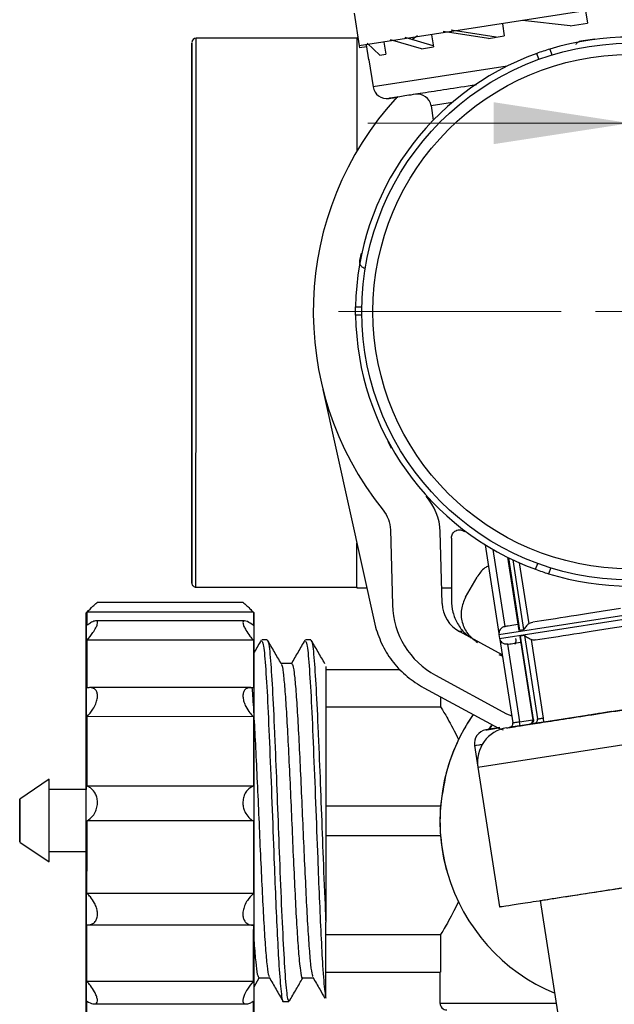
# Model space of a CAD drawing. Units: millimetres. Extents: x 50 to 2082, y 50 to 1435.
# Drawn here: x 1479 to 1551, y 858 to 977 of the extents above; entities that cross this region are included whole.
import ezdxf

# ---------------------------------------------------------------- set-up
doc = ezdxf.new("R2010")
doc.units = ezdxf.units.MM
doc.header["$LTSCALE"] = 5
doc.styles.add('SLDTEXTSTYLE0', font='TXT', dxfattribs={"width": 0.75})
doc.dimstyles.new('SLDDIMSTYLE1', dxfattribs={"dimtxt": 17.5, "dimasz": 16.51, "dimexe": 0, "dimexo": 0.0625, "dimgap": 4.375, "dimtad": 1, "dimdec": 0, "dimlfac": 0.6, "dimrnd": 1e-09, "dimzin": 12, "dimdsep": 46, "dimtxsty": 'SLDTEXTSTYLE0', "dimsah": 1, "dimcen": 0.09, "dimadec": 0, "dimazin": 3, "dimtfac": 1, "dimtdec": 0, "dimtofl": 0, "dimtmove": 0, "dimatfit": 3, "dimfxl": 1, "dimfrac": 2, "dimtolj": 1, "dimtzin": 12, "dimarcsym": 0})
doc.dimstyles.new('SLDDIMSTYLE4', dxfattribs={"dimtxt": 17.5, "dimasz": 16.51, "dimexe": 0, "dimexo": 0.0625, "dimgap": 4.375, "dimtad": 1, "dimdec": 0, "dimlfac": 0.6, "dimrnd": 1e-09, "dimzin": 12, "dimdsep": 46, "dimtxsty": 'SLDTEXTSTYLE0', "dimsah": 1, "dimcen": 0.09, "dimadec": 0, "dimazin": 3, "dimtfac": 1, "dimtdec": 0, "dimtmove": 0, "dimatfit": 0, "dimfxl": 1, "dimfrac": 2, "dimtolj": 1, "dimtzin": 12, "dimarcsym": 0})

# ---------------------------------------------------------------- blocks, each defined once
blk = doc.blocks.new('_D_8')
at = {"color": 7, "linetype": 'Continuous', "lineweight": 0}
for p, q in [((1553.89, 1157.8), (1761.68, 1157.75)), ((1756.49, 450.86), (1756.68, 1157.75)), ((1509.12, 450.93), (1761.49, 450.86))]:
    blk.add_line(p, q, dxfattribs=at)
at = {"color": 7, "linetype": 'Continuous', "lineweight": 18}
for points in [[(1756.68, 1157.75), (1754.14, 1141.24), (1759.22, 1141.24)], [(1756.49, 450.86), (1759.03, 467.37), (1753.95, 467.37)]]:
    blk.add_solid(points, dxfattribs=at)
at = {"color": 7, "linetype": 'Continuous', "lineweight": 18, "insert": (1734.02, 784.91), "char_height": 17.5, "attachment_point": 1, "rotation": 89.9843, "style": 'SLDTEXTSTYLE0'}
blk.add_mtext('424', dxfattribs=at)
blk = doc.blocks.new('_D_10')
at = {"color": 7, "linetype": 'Continuous', "lineweight": 0}
for p, q in [((1579.81, 1036.65), (1719.56, 1036.65)), ((1714.56, 1036.65), (1714.56, 450.93)), ((1509.12, 450.93), (1719.56, 450.93))]:
    blk.add_line(p, q, dxfattribs=at)
at = {"color": 7, "linetype": 'Continuous', "lineweight": 18}
for points in [[(1714.56, 1036.65), (1712.02, 1020.14), (1717.1, 1020.14)], [(1714.56, 450.93), (1717.1, 467.44), (1712.02, 467.44)]]:
    blk.add_solid(points, dxfattribs=at)
at = {"color": 7, "linetype": 'Continuous', "lineweight": 18, "insert": (1692, 724.39), "char_height": 17.5, "attachment_point": 1, "rotation": 90, "style": 'SLDTEXTSTYLE0'}
blk.add_mtext('351', dxfattribs=at)
blk = doc.blocks.new('_D_11')
at = {"color": 7, "linetype": 'Continuous', "lineweight": 0}
for p, q in [((1593.21, 941.66), (1676.69, 941.66)), ((1671.69, 941.66), (1671.69, 575)), ((1555.06, 575), (1676.69, 575))]:
    blk.add_line(p, q, dxfattribs=at)
at = {"color": 7, "linetype": 'Continuous', "lineweight": 18}
for points in [[(1671.69, 941.66), (1669.15, 925.15), (1674.23, 925.15)], [(1671.69, 575), (1674.23, 591.51), (1669.15, 591.51)]]:
    blk.add_solid(points, dxfattribs=at)
at = {"color": 7, "linetype": 'Continuous', "lineweight": 18, "insert": (1649.13, 738.94), "char_height": 17.5, "attachment_point": 1, "rotation": 90, "style": 'SLDTEXTSTYLE0'}
blk.add_mtext('220', dxfattribs=at)
blk = doc.blocks.new('_D_13')
at = {"color": 7, "linetype": 'Continuous', "lineweight": 0}
for p, q in [((1552.89, 964.49), (1521.14, 964.49)), ((1552.89, 964.49), (1604.56, 964.49)), ((1604.56, 964.49), (1667.49, 964.49))]:
    blk.add_line(p, q, dxfattribs=at)
at = {"color": 7, "linetype": 'Continuous', "lineweight": 18}
for points in [[(1552.89, 964.49), (1536.38, 967.03), (1536.38, 961.95)], [(1604.56, 964.49), (1621.07, 961.95), (1621.07, 967.03)]]:
    blk.add_solid(points, dxfattribs=at)
at = {"color": 7, "linetype": 'Continuous', "lineweight": 18, "insert": (1641.63, 987.04), "char_height": 17.5, "attachment_point": 1, "style": 'SLDTEXTSTYLE0'}
blk.add_mtext('31', dxfattribs=at)
blk = doc.blocks.new('SW_CENTERMARKSYMBOL_0')
at = {"color": 0, "linetype": 'Continuous', "lineweight": 18}
for p, q in [((0, 8.33), (0, 35.31)), ((0, 0), (0, 4.17)), ((-8.33, 0), (-35.31, 0)), ((0, 0), (-4.17, 0)), ((0, 0), (0, -4.17)), ((0, 0), (4.17, 0)), ((8.33, 0), (35.31, 0)), ((0, -8.33), (0, -35.31))]:
    blk.add_line(p, q, dxfattribs=at)

msp = doc.modelspace()

# ---------------------------------------------------------------- linework, layer by layer
at = {"color": 7, "linetype": 'Continuous', "lineweight": 25}
for p, q in [((1558.15, 979.749), (1520.076, 973.847)), ((1547.498, 978.098), (1547.728, 976.615)), ((1519.463, 977.8), (1520.076, 973.847)), ((1545.64, 976.292), (1539.878, 976.916)), ((1536.668, 974.901), (1531.233, 975.745)), ((1537.427, 976.537), (1537.657, 975.054)), ((1545.64, 976.292), (1547.728, 976.615)), ((1519.825, 974.776), (1500.325, 974.782)), ((1519.919, 974.86), (1519.825, 974.86)), ((1527.649, 973.503), (1523.882, 974.605)), ((1529.062, 973.851), (1525.663, 974.882)), ((1526.466, 974.638), (1527.162, 975.114)), ((1528.851, 975.207), (1529.081, 973.725)), ((1535.752, 974.759), (1530.269, 975.596)), ((1535.752, 974.759), (1537.657, 975.054)), ((1546.944, 974.463), (1548.633, 974.725)), ((1520.076, 973.847), (1520.113, 973.609)), ((1521.02, 973.749), (1520.113, 973.609)), ((1520.113, 973.609), (1520.115, 973.598)), ((1521.022, 973.739), (1520.115, 973.598)), ((1521.264, 972.176), (1520.983, 973.987)), ((1522.566, 972.715), (1521.048, 974.166)), ((1523.077, 974.312), (1523.307, 972.83)), ((1527.649, 973.503), (1529.081, 973.725)), ((1543.171, 973.462), (1543.426, 972.755)), ((1521.261, 972.187), (1521.263, 972.176)), ((1521.263, 972.176), (1521.773, 968.882)), ((1522.566, 972.715), (1523.307, 972.83)), ((1541.844, 972.229), (1541.589, 972.934)), ((1538.012, 971.399), (1521.773, 968.882)), ((1531.396, 967), (1528.789, 966.596)), ((1528.789, 966.596), (1529.06, 964.85)), ((1520.17, 947.836), (1520.351, 948.729)), ((1519.646, 941.245), (1519.648, 942.23)), ((1520.396, 941.244), (1519.646, 941.245)), ((1519.648, 942.23), (1520.398, 942.228)), ((1515.692, 932.24), (1522.054, 903.432)), ((1524.017, 925.079), (1523.574, 925.876)), ((1523.864, 915.216), (1524.109, 906.131)), ((1530.134, 906.32), (1529.899, 915.004)), ((1531.248, 914.232), (1531.248, 906.709)), ((1535.346, 913.422), (1537.012, 902.676)), ((1535.351, 913.419), (1537.016, 902.677)), ((1536.28, 912.862), (1537.73, 903.511)), ((1538.054, 911.91), (1539.428, 903.048)), ((1538.161, 911.856), (1539.524, 903.065)), ((1538.694, 911.599), (1540.005, 903.14)), ((1539.475, 911.243), (1540.622, 903.84)), ((1541.453, 910.445), (1541.711, 911.149)), ((1543.29, 910.616), (1543.032, 909.911)), ((1532.967, 907.064), (1534.374, 909.502)), ((1537.021, 902.559), (1579.86, 909.199)), ((1500.306, 908.282), (1519.806, 908.277)), ((1519.806, 908.193), (1521.003, 908.193)), ((1530.083, 908.19), (1531.248, 908.19)), ((1537.098, 902.064), (1579.936, 908.705)), ((1487.153, 905.296), (1487.023, 905.166)), ((1506.011, 906.435), (1488.355, 906.44)), ((1507.356, 905.16), (1507.218, 905.299)), ((1507.267, 905.249), (1487.112, 905.255)), ((1506.204, 904.204), (1488.162, 904.209)), ((1532.504, 902.909), (1532.211, 902.909)), ((1532.211, 902.909), (1532.504, 902.909)), ((1537.73, 903.511), (1537.754, 903.515)), ((1539.524, 903.065), (1540.005, 903.14)), ((1507.266, 901.849), (1487.111, 901.854)), ((1508.929, 901.915), (1508.268, 901.916)), ((1514.221, 901.914), (1513.56, 901.914)), ((1537.412, 900.09), (1532.236, 902.896)), ((1537.021, 902.559), (1537.098, 902.064)), ((1537.124, 901.95), (1538.689, 891.854)), ((1537.128, 901.95), (1538.693, 891.855)), ((1539.539, 902.326), (1541.105, 892.229)), ((1540.118, 902.414), (1539.636, 902.339)), ((1541.201, 892.244), (1539.636, 902.339)), ((1540.118, 902.414), (1541.683, 892.318)), ((1540.918, 901.934), (1542.389, 892.428)), ((1538.086, 901.374), (1538.061, 901.371)), ((1538.061, 901.371), (1539.517, 891.983)), ((1516.043, 898.33), (1525.058, 898.328)), ((1516.043, 898.33), (1525.058, 898.328)), ((1529.34, 897.609), (1537.923, 892.957)), ((1506.957, 896.112), (1487.44, 896.118)), ((1527.895, 896.107), (1536.966, 891.191)), ((1529.946, 894.996), (1529.945, 893.795)), ((1534.463, 886.477), (1587.167, 894.647)), ((1516.042, 893.799), (1529.945, 893.795)), ((1556.531, 894.114), (1542.468, 891.934)), ((1507.264, 892.593), (1487.109, 892.599)), ((1537.923, 892.957), (1538.561, 892.68)), ((1539.517, 891.983), (1541.105, 892.229)), ((1547.663, 892.74), (1539.593, 891.489)), ((1550.36, 893.158), (1542.005, 891.862)), ((1535.463, 891.003), (1535.42, 890.995)), ((1536.966, 891.191), (1537.523, 890.99)), ((1538.276, 891.284), (1538.272, 891.284)), ((1539.593, 891.489), (1539.517, 891.983)), ((1541.335, 891.759), (1540.842, 891.682)), ((1534.057, 889.098), (1534.463, 886.477)), ((1534.463, 886.477), (1537.085, 869.56)), ((1482.517, 885.006), (1478.95, 882.601)), ((1507.261, 884.188), (1487.106, 884.193)), ((1487.017, 883.755), (1482.517, 883.756)), ((1516.038, 881.78), (1529.942, 881.776)), ((1516.038, 881.78), (1529.942, 881.776)), ((1529.942, 881.776), (1529.942, 881.776)), ((1507.26, 879.964), (1487.105, 879.969)), ((1516.037, 878.213), (1529.941, 878.21)), ((1478.949, 877.413), (1482.515, 875.006)), ((1482.515, 876.256), (1487.015, 876.255)), ((1530.69, 873.951), (1530.69, 873.951)), ((1507.258, 871.177), (1487.103, 871.182)), ((1542.026, 870.326), (1544.832, 852.228)), ((1507.257, 867.343), (1487.102, 867.349)), ((1516.034, 866.195), (1529.938, 866.191)), ((1529.938, 866.191), (1529.937, 861.66)), ((1516.033, 861.663), (1529.937, 861.66)), ((1529.866, 861.66), (1529.865, 857.91)), ((1507.255, 860.529), (1487.1, 860.535)), ((1507.344, 859.888), (1507.957, 860.947)), ((1487.966, 857.796), (1506.373, 857.791)), ((1510.902, 858.082), (1511.563, 858.081)), ((1516.032, 858.485), (1516.032, 858.572))]:
    msp.add_line(p, q, dxfattribs=at)
at = {"color": 7, "linetype": 'Continuous', "lineweight": 25, "flags": 128}
for points in [[(1500.307, 909.756), (1500.307, 911.345), (1500.308, 913.472), (1500.309, 916.1), (1500.309, 919.182), (1500.31, 922.663), (1500.311, 926.48), (1500.313, 930.566), (1500.314, 934.848), (1500.315, 939.249), (1500.316, 943.69), (1500.317, 948.093), (1500.319, 952.379), (1500.32, 956.472), (1500.321, 960.298), (1500.322, 963.789), (1500.323, 966.883), (1500.323, 969.524), (1500.324, 971.666), (1500.324, 973.27), (1500.325, 974.308), (1500.325, 974.761), (1500.325, 974.782)], [(1519.821, 961.132), (1519.821, 962.185), (1519.822, 965.487), (1519.823, 968.362), (1519.824, 970.758), (1519.824, 972.633), (1519.824, 973.952), (1519.825, 974.693), (1519.825, 974.841), (1519.825, 974.776)], [(1519.821, 961.132), (1519.822, 963.783), (1519.823, 966.877), (1519.823, 969.519), (1519.824, 971.661), (1519.824, 973.265), (1519.825, 974.303), (1519.825, 974.486)], [(1519.806, 908.277), (1519.806, 908.212), (1519.807, 908.361), (1519.807, 909.101), (1519.807, 910.421), (1519.808, 912.295), (1519.808, 913.603)], [(1519.807, 909.751), (1519.807, 911.34), (1519.808, 913.467), (1519.808, 913.603)], [(1500.306, 908.282), (1500.306, 908.299), (1500.307, 908.735), (1500.307, 909.756)], [(1519.807, 908.428), (1519.807, 908.73), (1519.807, 909.751)], [(1487.01, 856.725), (1487.01, 858.455), (1487.011, 860.69), (1487.011, 863.378), (1487.012, 866.455), (1487.013, 869.85), (1487.014, 873.483), (1487.015, 877.269), (1487.016, 881.119), (1487.017, 884.943), (1487.018, 888.652), (1487.019, 892.157), (1487.02, 895.378), (1487.021, 898.238), (1487.022, 900.671), (1487.022, 902.62), (1487.023, 904.038), (1487.023, 904.893), (1487.023, 905.165), (1487.023, 904.847), (1487.023, 903.947), (1487.022, 902.486), (1487.022, 900.497), (1487.021, 898.029), (1487.02, 895.138), (1487.019, 891.892), (1487.018, 888.367), (1487.017, 884.647), (1487.017, 883.755)], [(1487.112, 903.663), (1487.112, 904.032), (1487.112, 904.353), (1487.112, 904.626), (1487.112, 904.851), (1487.112, 905.026), (1487.112, 905.152), (1487.112, 905.228), (1487.112, 905.255)], [(1507.267, 905.249), (1507.267, 905.223), (1507.267, 905.146), (1507.267, 905.02), (1507.267, 904.845), (1507.267, 904.621), (1507.267, 904.347), (1507.267, 904.026), (1507.267, 903.658)], [(1507.342, 854.838), (1507.342, 854.924), (1507.343, 855.535), (1507.343, 856.719), (1507.343, 858.449), (1507.344, 860.684), (1507.345, 863.372), (1507.346, 866.45), (1507.347, 869.845), (1507.348, 873.478), (1507.349, 877.264), (1507.35, 881.114), (1507.351, 884.938), (1507.352, 888.646), (1507.353, 892.151), (1507.354, 895.372), (1507.354, 898.233), (1507.355, 900.666), (1507.356, 902.614), (1507.356, 904.033), (1507.356, 904.888), (1507.356, 905.16)], [(1487.11, 896.082), (1487.11, 896.931), (1487.11, 897.747), (1487.11, 898.528), (1487.11, 899.272), (1487.111, 899.978), (1487.111, 900.644), (1487.111, 901.27), (1487.111, 901.854)], [(1507.266, 901.849), (1507.266, 901.265), (1507.266, 900.639), (1507.266, 899.972), (1507.266, 899.266), (1507.265, 898.522), (1507.265, 897.742), (1507.265, 896.926), (1507.265, 896.077)], [(1537.012, 902.676), (1537.012, 902.676), (1537.012, 902.676), (1537.012, 902.676), (1537.013, 902.676), (1537.013, 902.676), (1537.014, 902.676), (1537.015, 902.677), (1537.016, 902.677)], [(1537.128, 901.95), (1537.127, 901.95), (1537.125, 901.95), (1537.124, 901.95), (1537.124, 901.95)], [(1487.106, 884.193), (1487.107, 885.295), (1487.107, 886.387), (1487.107, 887.466), (1487.107, 888.531), (1487.108, 889.578), (1487.108, 890.607), (1487.108, 891.614), (1487.109, 892.599)], [(1507.264, 892.593), (1507.263, 891.609), (1507.263, 890.601), (1507.263, 889.572), (1507.263, 888.525), (1507.262, 887.461), (1507.262, 886.382), (1507.262, 885.29), (1507.261, 884.188)], [(1541.683, 892.318), (1541.743, 892.328), (1541.814, 892.339), (1541.894, 892.351), (1541.983, 892.365), (1542.078, 892.38), (1542.179, 892.395), (1542.283, 892.411), (1542.389, 892.428)], [(1535.42, 890.995), (1535.583, 891.021), (1536.304, 891.132), (1536.902, 891.225)], [(1535.513, 891.011), (1535.491, 891.007), (1535.475, 891.005), (1535.466, 891.003), (1535.463, 891.003)], [(1482.515, 875.006), (1482.515, 875.023), (1482.515, 875.465), (1482.515, 876.454), (1482.515, 877.872), (1482.516, 879.547), (1482.516, 881.278), (1482.517, 882.855), (1482.517, 884.088), (1482.517, 884.83), (1482.517, 885.006)], [(1478.949, 877.422), (1478.949, 877.7), (1478.949, 878.33), (1478.949, 879.215), (1478.949, 880.221), (1478.95, 881.194), (1478.95, 881.987), (1478.95, 882.478), (1478.95, 882.592), (1478.95, 882.314), (1478.95, 881.684), (1478.95, 880.799), (1478.949, 879.793), (1478.949, 878.82), (1478.949, 878.027), (1478.949, 877.536), (1478.949, 877.422)], [(1487.103, 871.182), (1487.103, 872.242), (1487.103, 873.317), (1487.104, 874.405), (1487.104, 875.505), (1487.104, 876.613), (1487.104, 877.728), (1487.105, 878.847), (1487.105, 879.969)], [(1507.26, 879.964), (1507.26, 878.842), (1507.26, 877.722), (1507.259, 876.607), (1507.259, 875.499), (1507.259, 874.4), (1507.258, 873.312), (1507.258, 872.236), (1507.258, 871.177)], [(1487.015, 876.255), (1487.014, 873.192), (1487.013, 869.575), (1487.012, 866.202), (1487.011, 863.152), (1487.011, 860.498), (1487.01, 858.3), (1487.01, 856.612), (1487.009, 855.472), (1487.009, 854.907), (1487.009, 854.93)], [(1487.1, 860.535), (1487.1, 861.268), (1487.1, 862.039), (1487.1, 862.845), (1487.101, 863.685), (1487.101, 864.557), (1487.101, 865.459), (1487.101, 866.391), (1487.102, 867.349)], [(1507.257, 867.343), (1507.256, 866.385), (1507.256, 865.454), (1507.256, 864.551), (1507.256, 863.679), (1507.256, 862.839), (1507.255, 862.033), (1507.255, 861.263), (1507.255, 860.529)], [(1516.032, 858.485), (1516.032, 858.998), (1516.032, 859.712), (1516.033, 860.621), (1516.033, 861.716), (1516.033, 862.986), (1516.034, 864.419), (1516.034, 866.001), (1516.035, 867.717)], [(1487.098, 855.105), (1487.098, 855.315), (1487.098, 855.575), (1487.098, 855.882), (1487.099, 856.238), (1487.099, 856.64), (1487.099, 857.088), (1487.099, 857.582), (1487.099, 858.12)], [(1507.254, 858.114), (1507.254, 857.576), (1507.254, 857.083), (1507.254, 856.634), (1507.254, 856.232), (1507.254, 855.877), (1507.254, 855.569), (1507.253, 855.31), (1507.253, 855.099)], [(1529.865, 857.91), (1530.184, 857.91), (1531.132, 857.909), (1532.681, 857.909), (1534.789, 857.908), (1537.397, 857.908), (1540.43, 857.907), (1543.804, 857.906), (1543.952, 857.906)]]:
    msp.add_lwpolyline(points, dxfattribs=at)
at = {"color": 7, "linetype": 'Continuous', "lineweight": 25}
for radius in [32.5, 31.147]:
    msp.add_circle((1552.893, 941.665), radius, dxfattribs=at)
for centre, radius, start, end in [((1500.325, 974.282), 0.5, 89.98429, 179.98429), ((1552.893, 941.665), 33.25, 72.74778, 107.00144), ((1552.893, 941.665), 33.25, 107.00144, 109.87461), ((1552.893, 941.665), 33.25, 109.87461, 179.02642), ((1523.42, 969.137), 1.667, 188.81167, 278.81167), ((1552.893, 941.665), 38.377, 137.26179, 218.78644), ((1527.143, 966.341), 1.667, 8.81167, 98.79367), ((1552.893, 941.665), 33.25, 180.7228, 249.87461), ((1523.235, 914.824), 6.667, 1.54472, 42.1451), ((1552.893, 941.665), 33.25, 249.87461, 252.74778), ((1552.893, 941.665), 33.25, 252.74778, 287.00144), ((1500.307, 908.782), 0.5, 179.98429, 269.98429), ((1534.105, 906.401), 10, 181.54472, 241.54472), ((1534.151, 906.429), 4.018, 181.54472, 241.54472), ((1537.845, 902.686), 0.833, 180.70197, 188.81167), ((1537.921, 902.192), 0.833, 188.81167, 196.92123), ((1552.538, 879.987), 22.667, 145.38822, 247.24022), ((1552.538, 879.987), 22.667, 145.38823, 154.25354), ((1540.611, 892.152), 0.5, 278.81167, 8.81167), ((1541.226, 892.215), 0.469, 283.43413, 12.7867), ((1535.704, 889.353), 1.667, 99.81167, 188.82998), ((1538.581, 887.115), 4.167, 98.81149, 188.81177), ((1535.321, 891.824), 0.833, 279.81168, 347.37235), ((1538.195, 891.778), 0.5, 278.81165, 8.81168), ((1538.199, 891.778), 0.5, 278.81741, 8.81741), ((1552.538, 879.987), 22.667, 175.4718, 184.49679), ((1530.699, 857.909), 0.833, 179.98429, 269.98429)]:
    msp.add_arc(centre, radius, start, end, dxfattribs=at)
for points, knots in [([(1546.361, 974.009), (1546.377, 974.049), (1546.432, 974.188), (1546.638, 974.368), (1546.842, 974.431), (1546.944, 974.463)], [0, 0, 0, 0, 0.1680688, 0.5840344, 1, 1, 1, 1]), ([(1499.807, 910.234), (1499.807, 910.924), (1499.808, 912.345), (1499.809, 915.884), (1499.81, 920.5), (1499.811, 926.112), (1499.813, 931.345), (1499.814, 935.688), (1499.815, 939.978), (1499.817, 945.225), (1499.818, 951.23), (1499.82, 956.906), (1499.821, 962.222), (1499.823, 966.937), (1499.824, 970.685), (1499.824, 972.809), (1499.824, 973.795), (1499.825, 974.27), (1499.825, 974.175), (1499.825, 974.134)], [0, 0, 0, 0, 0.0643737, 0.1326034, 0.2036697, 0.276244, 0.3488184, 0.3843925, 0.4199759, 0.4882056, 0.5525793, 0.616953, 0.6851827, 0.756249, 0.8288234, 0.9013977, 0.9369718, 0.9725552, 1, 1, 1, 1]), ([(1499.825, 974.134), (1499.825, 974.156), (1499.825, 974.212), (1499.824, 973.355), (1499.824, 972.83)], [0, 0, 0, 0, 0.3878419, 1, 1, 1, 1]), ([(1499.824, 972.83), (1499.824, 972.14), (1499.824, 970.719), (1499.823, 967.181), (1499.821, 962.564), (1499.82, 956.952), (1499.818, 951.719), (1499.817, 947.376), (1499.816, 943.086), (1499.815, 937.84), (1499.813, 931.834), (1499.811, 926.158), (1499.81, 920.842), (1499.809, 916.128), (1499.808, 912.376), (1499.807, 910.267), (1499.807, 909.249), (1499.807, 908.703), (1499.807, 908.744), (1499.807, 909.747), (1499.807, 910.234)], [0, 0, 0, 0, 0.0582484, 0.1199858, 0.18429, 0.2499587, 0.3156275, 0.3478165, 0.3800142, 0.4417516, 0.5, 0.5582484, 0.6199858, 0.68429, 0.7499587, 0.8156275, 0.8478165, 0.8800142, 0.9417516, 1, 1, 1, 1]), ([(1534.24, 969.128), (1534.084, 969.103), (1532.596, 968.873), (1530.238, 968.507), (1527.355, 968.06), (1525.273, 967.737), (1523.927, 967.529), (1523.759, 967.503), (1523.676, 967.49)], [0, 0, 0, 0, 0.0229164, 0.2183331, 0.4137498, 0.6091665, 0.8045833, 1, 1, 1, 1]), ([(1523.676, 967.49), (1523.726, 967.498), (1523.802, 967.51), (1524.517, 967.62), (1524.755, 967.657)], [0, 0, 0, 0, 0.6658013, 1, 1, 1, 1]), ([(1535.746, 910.841), (1535.598, 910.769), (1535.011, 910.482), (1534.647, 909.922), (1534.374, 909.502)], [0, 0, 0, 0, 0.2511678, 1, 1, 1, 1]), ([(1531.248, 906.709), (1531.285, 906.214), (1531.36, 905.224), (1531.962, 903.851), (1532.736, 902.771), (1533.404, 902.304), (1533.667, 902.12)], [0, 0, 0, 0, 0.2742219, 0.5484438, 0.8226657, 1, 1, 1, 1]), ([(1487.112, 905.255), (1487.366, 905.508), (1487.783, 905.925), (1488.174, 906.294), (1488.352, 906.446), (1488.354, 906.425), (1488.355, 906.42)], [0, 0, 0, 0, 0.4222939, 0.6930268, 0.9207215, 1, 1, 1, 1]), ([(1506.011, 906.431), (1506.01, 906.432), (1506.001, 906.459), (1506.118, 906.364), (1506.379, 906.129), (1506.787, 905.73), (1507.125, 905.392), (1507.267, 905.249)], [0, 0, 0, 0, 0.0118883, 0.219865, 0.4380862, 0.7630395, 1, 1, 1, 1]), ([(1487.111, 901.854), (1487.364, 902.162), (1487.779, 902.668), (1488.181, 903.34), (1488.372, 903.797), (1488.396, 904.093), (1488.271, 904.223), (1487.996, 904.201), (1487.593, 904.004), (1487.254, 903.764), (1487.112, 903.663)], [0, 0, 0, 0, 0.1974133, 0.3239691, 0.4304069, 0.53727, 0.6346656, 0.7368594, 0.8890371, 1, 1, 1, 1]), ([(1507.267, 903.658), (1507.014, 903.831), (1506.6, 904.116), (1506.198, 904.233), (1506.007, 904.154), (1505.982, 903.906), (1506.107, 903.529), (1506.382, 903.009), (1506.785, 902.422), (1507.123, 902.019), (1507.266, 901.849)], [0, 0, 0, 0, 0.1973971, 0.3239563, 0.4303958, 0.5372607, 0.6346566, 0.7368493, 0.8890234, 1, 1, 1, 1]), ([(1537.73, 903.511), (1537.676, 903.498), (1537.566, 903.471), (1537.414, 903.39), (1537.275, 903.28), (1537.133, 903.11), (1537.049, 902.923), (1537.022, 902.766), (1537.018, 902.701), (1537.016, 902.68), (1537.016, 902.678), (1537.016, 902.677)], [0, 0, 0, 0, 0.1092412, 0.22559161, 0.35380013, 0.50015843, 0.74994158, 0.89111797, 0.95526979, 0.97971968, 1, 1, 1, 1]), ([(1539.318, 903.758), (1538.971, 903.704), (1538.114, 903.571), (1537.889, 903.536), (1537.754, 903.515)], [0, 0, 0, 0, 0.4042018, 1, 1, 1, 1]), ([(1539.408, 903.236), (1539.42, 903.202), (1539.44, 903.145), (1539.479, 903.089), (1539.507, 903.067), (1539.519, 903.066), (1539.524, 903.065)], [0, 0, 0, 0, 0.455989, 0.7833858, 0.9038439, 1, 1, 1, 1]), ([(1540.622, 903.84), (1540.561, 903.791), (1540.422, 903.683), (1540.256, 903.489), (1540.136, 903.312), (1540.068, 903.2), (1540.029, 903.151), (1540.012, 903.143), (1540.005, 903.14)], [0, 0, 0, 0, 0.2231481, 0.5000467, 0.7503825, 0.9055125, 0.9594534, 1, 1, 1, 1]), ([(1540.622, 903.84), (1540.697, 903.886), (1540.847, 903.981), (1541.021, 904.017), (1541.109, 904.036)], [0, 0, 0, 0, 0.4937919, 1, 1, 1, 1]), ([(1508.211, 901.864), (1507.934, 901.386), (1507.649, 900.893), (1507.363, 900.4), (1507.355, 900.386)], [0, 0, 0, 0, 0.9708205, 1, 1, 1, 1]), ([(1508.268, 901.727), (1508.334, 901.686), (1508.486, 901.59), (1508.725, 899.01), (1508.986, 894.653), (1509.241, 888.834), (1509.505, 882.204), (1509.736, 875.946), (1509.958, 870.511), (1510.154, 866.038), (1510.381, 861.932), (1510.619, 859.099), (1510.801, 857.792), (1510.895, 858.132), (1510.902, 858.157)], [0, 0, 0, 0, 0.07477405, 0.17314193, 0.27170788, 0.36979503, 0.46854378, 0.56665742, 0.63936875, 0.71713692, 0.7955814, 0.89366315, 0.99224666, 1, 1, 1, 1]), ([(1510.64, 899.005), (1510.363, 899.484), (1509.809, 900.441), (1509.255, 901.398), (1508.979, 901.877)], [0, 0, 0, 0, 0.4999397, 1, 1, 1, 1]), ([(1508.979, 901.684), (1509, 901.709), (1509.108, 901.837), (1509.306, 899.993), (1509.562, 896.257), (1509.781, 891.666), (1509.988, 886.683), (1510.192, 881.494), (1510.429, 875.135), (1510.681, 868.951), (1510.941, 863.567), (1511.197, 859.865), (1511.409, 858.05), (1511.529, 858.269), (1511.563, 858.331)], [0, 0, 0, 0, 0.0244894, 0.1251502, 0.2252296, 0.325541, 0.3782546, 0.4686767, 0.5585447, 0.658961, 0.7593327, 0.8593826, 0.9600571, 1, 1, 1, 1]), ([(1513.503, 901.863), (1513.226, 901.384), (1512.672, 900.427), (1512.118, 899.471), (1511.841, 898.994)], [0, 0, 0, 0, 0.5003327, 1, 1, 1, 1]), ([(1513.56, 901.725), (1513.626, 901.684), (1513.778, 901.589), (1514.016, 899.008), (1514.278, 894.652), (1514.533, 888.833), (1514.796, 882.203), (1515.028, 875.944), (1515.25, 870.512), (1515.445, 866.027), (1515.673, 861.973), (1515.864, 859.492), (1515.992, 858.727), (1516.032, 858.485)], [0, 0, 0, 0, 0.0796353, 0.1843983, 0.2893723, 0.3938363, 0.499005, 0.6034972, 0.6809357, 0.7637597, 0.8473041, 0.9517624, 1, 1, 1, 1]), ([(1515.931, 899.004), (1515.654, 899.483), (1515.1, 900.44), (1514.546, 901.398), (1514.27, 901.876)], [0, 0, 0, 0, 0.4999317, 1, 1, 1, 1]), ([(1514.27, 901.682), (1514.291, 901.708), (1514.399, 901.837), (1514.598, 899.992), (1514.854, 896.255), (1515.073, 891.664), (1515.28, 886.682), (1515.484, 881.49), (1515.72, 875.142), (1515.909, 870.538), (1516.014, 868.18), (1516.035, 867.717)], [0, 0, 0, 0, 0.03627, 0.1834793, 0.3298383, 0.4765367, 0.5536266, 0.6858626, 0.8172882, 0.9641399, 1, 1, 1, 1]), ([(1538.061, 901.371), (1538.007, 901.368), (1537.894, 901.361), (1537.724, 901.392), (1537.557, 901.455), (1537.371, 901.573), (1537.239, 901.722), (1537.165, 901.86), (1537.139, 901.922), (1537.13, 901.947), (1537.129, 901.949), (1537.128, 901.95)], [0, 0, 0, 0, 0.10805971, 0.22545749, 0.35532578, 0.49998896, 0.74985151, 0.87510745, 0.95009165, 0.97779151, 1, 1, 1, 1]), ([(1539.024, 902.053), (1539.043, 901.934), (1539.082, 901.685), (1538.977, 901.454), (1538.922, 901.333)], [0, 0, 0, 0, 0.4736501, 1, 1, 1, 1]), ([(1539.636, 902.339), (1539.632, 902.337), (1539.62, 902.333), (1539.584, 902.277), (1539.581, 902.203), (1539.579, 902.139)], [0, 0, 0, 0, 0.0952408, 0.2145835, 1, 1, 1, 1]), ([(1540.918, 901.934), (1540.844, 901.962), (1540.679, 902.025), (1540.462, 902.157), (1540.294, 902.289), (1540.195, 902.377), (1540.144, 902.411), (1540.126, 902.413), (1540.118, 902.414)], [0, 0, 0, 0, 0.2246713, 0.5000069, 0.7502791, 0.9054171, 0.9594485, 1, 1, 1, 1]), ([(1541.441, 901.894), (1541.352, 901.885), (1541.175, 901.867), (1541.003, 901.912), (1540.918, 901.934)], [0, 0, 0, 0, 0.5062101, 1, 1, 1, 1]), ([(1538.086, 901.374), (1538.22, 901.395), (1538.446, 901.43), (1539.303, 901.563), (1539.649, 901.617)], [0, 0, 0, 0, 0.5957983, 1, 1, 1, 1]), ([(1537.487, 899.968), (1537.464, 899.966), (1537.311, 899.951), (1537.169, 900.026), (1537.049, 900.089)], [0, 0, 0, 0, 0.1501459, 1, 1, 1, 1]), ([(1511.905, 899.05), (1511.684, 899.05), (1511.254, 899.051), (1510.823, 899.051), (1510.613, 899.051)], [0, 0, 0, 0, 0.5124408, 1, 1, 1, 1]), ([(1510.64, 898.927), (1510.652, 898.932), (1510.729, 898.964), (1510.876, 898.028), (1511.066, 896.115), (1511.263, 893.253), (1511.457, 889.702), (1511.65, 885.624), (1511.847, 881.253), (1512.037, 876.805), (1512.236, 872.54), (1512.425, 868.662), (1512.624, 865.407), (1512.815, 862.896), (1513.012, 861.418), (1513.146, 860.795), (1513.214, 860.962), (1513.218, 860.971)], [0, 0, 0, 0, 0.0144754, 0.0902855, 0.1654823, 0.2411523, 0.3166078, 0.3920046, 0.4677103, 0.5428778, 0.6186988, 0.6938069, 0.7696073, 0.8448266, 0.9204704, 0.9959634, 1, 1, 1, 1]), ([(1511.905, 898.924), (1511.936, 898.949), (1512.032, 899.025), (1512.198, 898.05), (1512.389, 896.108), (1512.586, 893.254), (1512.78, 889.701), (1512.973, 885.624), (1513.17, 881.252), (1513.36, 876.805), (1513.559, 872.539), (1513.748, 868.664), (1513.947, 865.395), (1514.138, 862.937), (1514.317, 861.416), (1514.429, 861.195), (1514.476, 861.102)], [0, 0, 0, 0, 0.03708142, 0.11306803, 0.18843978, 0.26428597, 0.33991717, 0.41548944, 0.49137137, 0.56671383, 0.64271139, 0.71799433, 0.79397115, 0.8693655, 0.94518545, 1, 1, 1, 1]), ([(1516.043, 898.663), (1516.043, 898.185), (1516.043, 897.229), (1516.042, 893.242), (1516.04, 887.784), (1516.039, 882.267), (1516.037, 877.683), (1516.036, 874.23), (1516.035, 870.845), (1516.035, 868.769), (1516.035, 867.717)], [0, 0, 0, 0, 0.159428, 0.3186771, 0.4844613, 0.6528698, 0.7392011, 0.8255439, 0.911598, 1, 1, 1, 1]), ([(1487.109, 892.599), (1487.361, 892.88), (1487.776, 893.342), (1488.178, 894.125), (1488.369, 894.761), (1488.394, 895.298), (1488.269, 895.71), (1487.994, 896.018), (1487.591, 896.147), (1487.252, 896.101), (1487.11, 896.082)], [0, 0, 0, 0, 0.19739711, 0.32395627, 0.43039583, 0.5372607, 0.63465664, 0.73684931, 0.88902344, 1, 1, 1, 1]), ([(1507.265, 896.077), (1507.012, 896.099), (1506.597, 896.135), (1506.195, 895.85), (1506.004, 895.451), (1505.98, 894.944), (1506.104, 894.377), (1506.38, 893.727), (1506.782, 893.105), (1507.121, 892.745), (1507.264, 892.593)], [0, 0, 0, 0, 0.1974133, 0.3239691, 0.4304069, 0.53727, 0.6346656, 0.7368594, 0.8890371, 1, 1, 1, 1]), ([(1507.085, 896.07), (1507.095, 895.961), (1507.17, 895.184), (1507.314, 892.902), (1507.506, 889.352), (1507.7, 885.222), (1507.896, 880.836), (1508.087, 876.395), (1508.286, 872.156), (1508.475, 868.33), (1508.674, 865.127), (1508.864, 862.755), (1509.038, 861.349), (1509.144, 861.184), (1509.184, 861.121)], [0, 0, 0, 0, 0.0152199, 0.1081505, 0.2005978, 0.2932513, 0.3860513, 0.4783619, 0.571364, 0.6635256, 0.7565631, 0.8487851, 0.9416909, 1, 1, 1, 1]), ([(1529.945, 893.795), (1530.145, 893.468), (1530.544, 892.815), (1531.539, 891.033), (1532.067, 889.945), (1532.122, 889.833)], [0, 0, 0, 0, 0.4739746, 0.946011, 1, 1, 1, 1]), ([(1542.468, 891.934), (1542.466, 891.942), (1542.464, 891.956), (1542.445, 892.071), (1542.419, 892.234), (1542.399, 892.363), (1542.389, 892.428)], [0, 0, 0, 0, 0.25000096, 0.50000109, 0.75000068, 1, 1, 1, 1]), ([(1547.988, 892.79), (1547.978, 892.788), (1547.958, 892.785), (1547.88, 892.773), (1547.78, 892.758), (1547.702, 892.746), (1547.663, 892.74)], [0, 0, 0, 0, 0.2484189, 0.4998021, 0.7484473, 1, 1, 1, 1]), ([(1550.69, 893.209), (1550.685, 893.208), (1550.675, 893.206), (1550.599, 893.195), (1550.491, 893.178), (1550.404, 893.164), (1550.36, 893.158)], [0, 0, 0, 0, 0.2482602, 0.4973246, 0.748513, 1, 1, 1, 1]), ([(1550.69, 893.209), (1550.686, 893.208), (1550.68, 893.207), (1550.637, 893.201), (1550.615, 893.197)], [0, 0, 0, 0, 0.5016293, 1, 1, 1, 1]), ([(1536.172, 891.621), (1536.137, 891.525), (1536.065, 891.328), (1535.823, 891.102), (1535.616, 891.041), (1535.513, 891.011)], [0, 0, 0, 0, 0.3203785, 0.6601892, 1, 1, 1, 1]), ([(1537.109, 891.284), (1536.908, 891.249), (1536.504, 891.179), (1535.989, 891.091), (1535.618, 891.028), (1535.548, 891.016), (1535.513, 891.011)], [0, 0, 0, 0, 0.2495252, 0.4999946, 0.7499479, 1, 1, 1, 1]), ([(1542.005, 891.862), (1541.833, 891.836), (1541.488, 891.782), (1541.051, 891.715), (1540.746, 891.667), (1540.707, 891.661), (1540.687, 891.658)], [0, 0, 0, 0, 0.2491014, 0.4995318, 0.750284, 1, 1, 1, 1]), ([(1540.842, 891.682), (1540.797, 891.675), (1540.706, 891.661), (1540.694, 891.659), (1540.687, 891.658)], [0, 0, 0, 0, 0.50048997, 1, 1, 1, 1]), ([(1542.468, 891.934), (1542.354, 891.917), (1542.127, 891.881), (1541.809, 891.832), (1541.531, 891.789), (1541.4, 891.769), (1541.335, 891.759)], [0, 0, 0, 0, 0.2499997, 0.4999995, 0.7499997, 1, 1, 1, 1]), ([(1532.122, 889.833), (1531.624, 888.718), (1530.604, 886.43), (1530.166, 883.353), (1529.942, 881.776)], [0, 0, 0, 0, 0.4875539, 1, 1, 1, 1]), ([(1534.057, 889.098), (1534.101, 889.105), (1534.16, 889.114), (1534.881, 889.226), (1535.061, 889.253)], [0, 0, 0, 0, 0.7508237, 1, 1, 1, 1]), ([(1487.105, 879.969), (1487.358, 880.148), (1487.772, 880.442), (1488.175, 881.126), (1488.366, 881.771), (1488.39, 882.406), (1488.266, 882.988), (1487.99, 883.544), (1487.588, 883.964), (1487.249, 884.125), (1487.106, 884.193)], [0, 0, 0, 0, 0.19740623, 0.32396347, 0.43040205, 0.5372659, 0.63466168, 0.73685499, 0.88903109, 1, 1, 1, 1]), ([(1507.261, 884.188), (1507.009, 884.053), (1506.594, 883.831), (1506.192, 883.219), (1506.001, 882.609), (1505.976, 881.978), (1506.101, 881.373), (1506.376, 880.768), (1506.779, 880.276), (1507.117, 880.056), (1507.26, 879.964)], [0, 0, 0, 0, 0.1974062, 0.3239635, 0.4304021, 0.5372659, 0.6346617, 0.736855, 0.8890311, 1, 1, 1, 1]), ([(1529.941, 878.21), (1530.096, 876.694), (1530.253, 875.157), (1530.688, 873.969), (1530.694, 873.953)], [0, 0, 0, 0, 0.9860747, 1, 1, 1, 1]), ([(1487.102, 867.349), (1487.354, 867.378), (1487.769, 867.425), (1488.171, 867.827), (1488.362, 868.307), (1488.386, 868.87), (1488.262, 869.467), (1487.986, 870.122), (1487.584, 870.721), (1487.245, 871.045), (1487.103, 871.182)], [0, 0, 0, 0, 0.19741334, 0.32396908, 0.4304069, 0.53726995, 0.63466561, 0.73685942, 0.88903706, 1, 1, 1, 1]), ([(1507.258, 871.177), (1507.005, 870.92), (1506.59, 870.5), (1506.188, 869.726), (1505.997, 869.067), (1505.973, 868.481), (1506.097, 868.001), (1506.373, 867.602), (1506.775, 867.374), (1507.114, 867.352), (1507.257, 867.343)], [0, 0, 0, 0, 0.1973971, 0.3239563, 0.4303958, 0.5372607, 0.6346566, 0.7368493, 0.8890234, 1, 1, 1, 1]), ([(1532.116, 870.152), (1531.619, 869.196), (1530.599, 867.237), (1530.162, 866.545), (1529.938, 866.191)], [0, 0, 0, 0, 0.4875539, 1, 1, 1, 1]), ([(1507.345, 865.336), (1507.347, 865.31), (1507.414, 864.229), (1507.541, 862.798), (1507.737, 861.206), (1507.864, 861.044), (1507.926, 860.965)], [0, 0, 0, 0, 0.0081062, 0.3418089, 0.677986, 1, 1, 1, 1]), ([(1487.099, 858.12), (1487.352, 857.991), (1487.766, 857.779), (1488.168, 857.791), (1488.359, 857.978), (1488.384, 858.318), (1488.259, 858.77), (1487.984, 859.348), (1487.581, 859.965), (1487.243, 860.366), (1487.1, 860.535)], [0, 0, 0, 0, 0.1973971, 0.3239563, 0.4303958, 0.5372607, 0.6346566, 0.7368493, 0.8890234, 1, 1, 1, 1]), ([(1507.255, 860.529), (1507.002, 860.221), (1506.587, 859.714), (1506.185, 858.985), (1505.994, 858.455), (1505.97, 858.071), (1506.094, 857.844), (1506.37, 857.759), (1506.773, 857.854), (1507.111, 858.037), (1507.254, 858.114)], [0, 0, 0, 0, 0.1974133, 0.3239691, 0.4304069, 0.53727, 0.6346656, 0.7368594, 0.8890371, 1, 1, 1, 1]), ([(1507.926, 860.947), (1508.146, 860.947), (1508.577, 860.946), (1509.007, 860.946), (1509.218, 860.946)], [0, 0, 0, 0, 0.5118658, 1, 1, 1, 1]), ([(1509.185, 861.003), (1509.461, 860.525), (1510.015, 859.569), (1510.568, 858.612), (1510.845, 858.133)], [0, 0, 0, 0, 0.4996673, 1, 1, 1, 1]), ([(1511.623, 858.139), (1511.9, 858.618), (1512.442, 859.553), (1512.984, 860.488), (1513.249, 860.945)], [0, 0, 0, 0, 0.5116512, 1, 1, 1, 1]), ([(1513.218, 860.945), (1513.438, 860.945), (1513.868, 860.945), (1514.299, 860.945), (1514.509, 860.945)], [0, 0, 0, 0, 0.5116682, 1, 1, 1, 1]), ([(1514.476, 861.001), (1514.753, 860.524), (1515.234, 859.693), (1515.715, 858.861), (1515.919, 858.507)], [0, 0, 0, 0, 0.5747409, 1, 1, 1, 1])]:
    msp.add_open_spline(points, degree=3, knots=knots, dxfattribs=at)
for points in [[(1520.812, 946.867), (1520.71, 946.902), (1520.505, 946.971), (1520.279, 947.211), (1520.146, 947.513), (1520.162, 947.728), (1520.17, 947.836)], [(1522.979, 917.625), (1523.225, 917.26), (1523.718, 916.529), (1523.815, 915.654), (1523.864, 915.216)], [(1531.248, 914.232), (1531.256, 914.324), (1531.271, 914.509), (1531.388, 914.765), (1531.565, 914.98), (1531.796, 915.138), (1532.061, 915.227), (1532.34, 915.24), (1532.615, 915.179), (1532.771, 915.08), (1532.85, 915.031)], [(1532.967, 907.064), (1532.757, 906.581), (1532.337, 905.613), (1532.477, 904.005), (1533.159, 902.543), (1534.007, 901.915), (1534.431, 901.6)], [(1551.76, 905.687), (1549.641, 905.358), (1545.403, 904.701), (1542.54, 904.257), (1541.109, 904.036)], [(1522.054, 903.432), (1522.314, 902.671), (1522.835, 901.15), (1524.175, 899.132), (1525.845, 897.376), (1527.212, 896.53), (1527.895, 896.107)], [(1541.441, 901.894), (1542.872, 902.116), (1545.734, 902.56), (1549.973, 903.217), (1552.092, 903.546)], [(1537.942, 891.233), (1538.025, 891.245), (1538.19, 891.271), (1539.513, 891.476), (1541.567, 891.795), (1544.354, 892.227), (1547.744, 892.752), (1551.613, 893.352), (1555.811, 894.003), (1560.177, 894.679), (1564.542, 895.356), (1568.74, 896.007), (1572.609, 896.607), (1575.999, 897.132), (1578.786, 897.564), (1580.841, 897.883), (1582.163, 898.088), (1582.328, 898.113), (1582.411, 898.126)], [(1541.201, 892.244), (1541.205, 892.178), (1541.212, 892.047), (1541.136, 891.868), (1541.01, 891.731), (1540.898, 891.698), (1540.842, 891.682)], [(1541.105, 892.229), (1541.109, 892.23), (1541.117, 892.231), (1541.173, 892.239), (1541.201, 892.244)], [(1550.615, 893.197), (1549.986, 893.1), (1548.729, 892.905), (1548.235, 892.828), (1547.988, 892.79)], [(1539.593, 891.489), (1539.423, 891.462), (1539.082, 891.409), (1538.65, 891.342), (1538.344, 891.295), (1538.299, 891.288), (1538.276, 891.284)], [(1538.693, 891.855), (1538.708, 891.857), (1538.736, 891.862), (1538.927, 891.892), (1539.197, 891.934), (1539.41, 891.967), (1539.517, 891.983)], [(1537.085, 869.56), (1537.183, 869.575), (1537.38, 869.606), (1538.947, 869.849), (1541.382, 870.226), (1544.684, 870.738), (1548.702, 871.361), (1553.288, 872.072), (1558.263, 872.843), (1563.437, 873.645), (1568.612, 874.447), (1573.587, 875.218), (1578.172, 875.929), (1582.19, 876.552), (1585.493, 877.064), (1587.928, 877.442), (1589.495, 877.684), (1589.691, 877.715), (1589.789, 877.73)], [(1542.026, 870.326), (1542.106, 870.338), (1542.265, 870.363), (1543.539, 870.56), (1545.517, 870.867), (1548.201, 871.283), (1551.465, 871.789), (1555.191, 872.367), (1559.233, 872.993), (1563.437, 873.645), (1567.641, 874.297), (1571.684, 874.923), (1575.409, 875.501), (1578.674, 876.007), (1581.357, 876.423), (1583.336, 876.73), (1584.609, 876.927), (1584.769, 876.952), (1584.848, 876.964)]]:
    msp.add_open_spline(points, degree=3, dxfattribs=at)

# ---------------------------------------------------------------- block references
at = {"color": 7, "linetype": 'Continuous', "lineweight": 0}
msp.add_blockref('SW_CENTERMARKSYMBOL_0', (1552.893, 941.665), dxfattribs=at)

# ---------------------------------------------------------------- dimensions: what is measured, and where the dimension line sits
at = {"color": 7, "linetype": 'Continuous', "lineweight": 18}
for base, p1, p2, angle, dimstyle, picture, middle in [((1756.683, 1157.747), (1504.115, 450.927), (1548.89, 1157.804), 89.9843, 'SLDDIMSTYLE1', '_D_8', (1756.586, 804.302)), ((1714.562, 450.927), (1574.808, 1036.647), (1504.115, 450.927), 90, 'SLDDIMSTYLE1', '_D_10', (1714.562, 743.787)), ((1604.559, 964.486), (1552.893, 976.978), (1604.559, 1017.498), 360, 'SLDDIMSTYLE4', '_D_13', (1654.562, 964.486)), ((1671.694, 574.998), (1588.206, 941.665), (1550.06, 574.998), 90, 'SLDDIMSTYLE1', '_D_11', (1671.694, 758.331))]:
    dim = msp.add_linear_dim(base=base, p1=p1, p2=p2, angle=angle, dimstyle=dimstyle, dxfattribs=at)
    dim.commit()
    dim.dimension.update_dxf_attribs({"geometry": picture, "text_midpoint": middle, "dimtype": 160})

doc.saveas('drawing.dxf')
